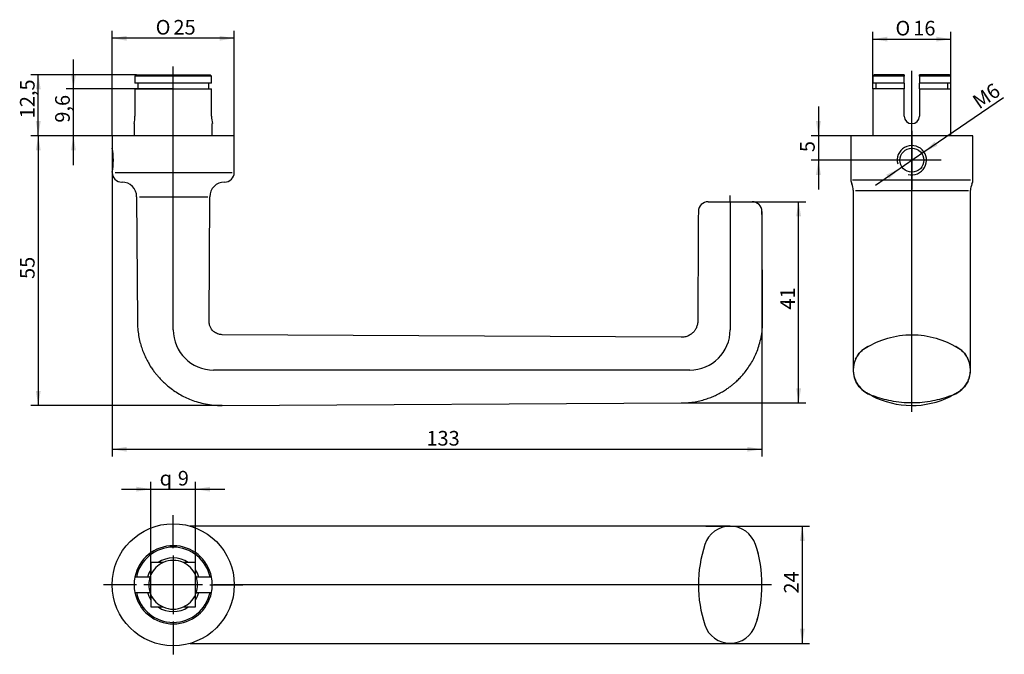
# Model space of a CAD drawing. Units: millimetres. Extents: x 36 to 238, y 40 to 170.
import ezdxf
from ezdxf.enums import TextEntityAlignment as Align
from ezdxf.lldxf.tags import DXFTag

# ---------------------------------------------------------------- set-up
doc = ezdxf.new("R2010")
doc.units = ezdxf.units.MM
for name, color, linetype in [('Default', 7, 'Continuous'), ('DV1_Default', 7, 'Continuous'), ('DV3_Default', 7, 'Continuous'), ('MEGA_051881', 7, 'Continuous')]:
    doc.layers.add(name, color=color, linetype=linetype)
doc.styles.add('SEACAD_Solid_Edge_ISO', font='seiso.ttf')
doc.styles.add('SEACAD_Solid_Edge_ISO1_Symbols', font='semeci1.ttf')
tags = doc.linetypes.add('CENTER2', pattern=[28.575, 19.05, -3.175, 3.175, -3.175]).pattern_tags.tags
tags[10:11] = [DXFTag(74, 4), DXFTag(75, 0), DXFTag(340, '0'), DXFTag(46, 0.0), DXFTag(50, 0.0), DXFTag(44, 0.0), DXFTag(45, 0.0)]
tags[8:9] = [DXFTag(74, 4), DXFTag(75, 0), DXFTag(340, '0'), DXFTag(46, 0.0), DXFTag(50, 0.0), DXFTag(44, 0.0), DXFTag(45, 0.0)]
tags[6:7] = [DXFTag(74, 4), DXFTag(75, 0), DXFTag(340, '0'), DXFTag(46, 0.0), DXFTag(50, 0.0), DXFTag(44, 0.0), DXFTag(45, 0.0)]
tags[4:5] = [DXFTag(74, 4), DXFTag(75, 0), DXFTag(340, '0'), DXFTag(46, 0.0), DXFTag(50, 0.0), DXFTag(44, 0.0), DXFTag(45, 0.0)]
tags = doc.linetypes.add('DASHDOT2', pattern=[12.7, 6.35, -3.175, 0, -3.175]).pattern_tags.tags
tags[10:11] = [DXFTag(74, 4), DXFTag(75, 0), DXFTag(340, '0'), DXFTag(46, 0.0), DXFTag(50, 0.0), DXFTag(44, 0.0), DXFTag(45, 0.0)]
tags[8:9] = [DXFTag(74, 4), DXFTag(75, 0), DXFTag(340, '0'), DXFTag(46, 0.0), DXFTag(50, 0.0), DXFTag(44, 0.0), DXFTag(45, 0.0)]
tags[6:7] = [DXFTag(74, 4), DXFTag(75, 0), DXFTag(340, '0'), DXFTag(46, 0.0), DXFTag(50, 0.0), DXFTag(44, 0.0), DXFTag(45, 0.0)]
tags[4:5] = [DXFTag(74, 4), DXFTag(75, 0), DXFTag(340, '0'), DXFTag(46, 0.0), DXFTag(50, 0.0), DXFTag(44, 0.0), DXFTag(45, 0.0)]
tags = doc.linetypes.add('HIDDEN2', pattern=[4.7625, 3.175, -1.5875]).pattern_tags.tags
tags[6:7] = [DXFTag(74, 4), DXFTag(75, 0), DXFTag(340, '0'), DXFTag(46, 0.0), DXFTag(50, 0.0), DXFTag(44, 0.0), DXFTag(45, 0.0)]
tags[4:5] = [DXFTag(74, 4), DXFTag(75, 0), DXFTag(340, '0'), DXFTag(46, 0.0), DXFTag(50, 0.0), DXFTag(44, 0.0), DXFTag(45, 0.0)]
doc.dimstyles.new('DIN', dxfattribs={"dimtxt": 3, "dimasz": 3, "dimexe": 1.5, "dimexo": 0, "dimgap": 0.75, "dimtad": 1, "dimtxsty": 'SEACAD_Solid_Edge_ISO', "dimblk1": '_SE_FILLED', "dimblk2": '_SE_FILLED', "dimsah": 1, "dimcen": 1.5, "dimadec": 0, "dimazin": 0, "dimtfac": 0.8, "dimtdec": 3, "dimtmove": 0, "dimatfit": 3, "dimfxl": 1, "dimarcsym": 0})

# ---------------------------------------------------------------- blocks, each defined once
blk = doc.blocks.new('SEANNOT_GROUP')
at = {"layer": 'Default', "color": 7, "linetype": 'CENTER2'}
for p, q in [((67.52, 61.42), (67.52, 68.17)), ((67.52, 59.92), (67.52, 47.92)), ((60.02, 53.92), (53.27, 53.92)), ((73.52, 53.92), (61.52, 53.92)), ((75.02, 53.92), (81.77, 53.92)), ((67.52, 46.42), (67.52, 39.67))]:
    blk.add_line(p, q, dxfattribs=at)
blk = doc.blocks.new('SEANNOT_GROUP1')
at = {"layer": 'Default', "color": 7, "linetype": 'CENTER2'}
blk.add_line((189.96, 53.92), (75.77, 53.92), dxfattribs=at)
blk = doc.blocks.new('SE')
at = {"layer": 'DV1_Default', "color": 7, "linetype": 'CENTER2'}
for p, q in [((67.52, 106.14), (67.52, 160.1)), ((173.27, 97.89), (75.77, 97.89))]:
    blk.add_line(p, q, dxfattribs=at)
at = {"layer": 'DV1_Default', "color": 7, "linetype": 'Continuous'}
for p, q in [((55.65, 138.38), (79.58, 138.38)), ((60.61, 133.38), (74.6, 133.38))]:
    blk.add_line(p, q, dxfattribs=at)
at = {"layer": 'DV1_Default', "color": 7, "linetype": 'DASHDOT2'}
for q in [(181.52, 133.63), (181.52, 106.14)]:
    blk.add_line((181.52, 132.39), q, dxfattribs=at)
for centre, start, end in [((75.77, 106.14), 180, 270), ((173.27, 106.14), 270, 0)]:
    blk.add_arc(centre, 8.25, start, end, dxfattribs=at)
at = {"layer": 'MEGA_051881', "color": 7, "linetype": 'Continuous'}
for p, q in [((59.68, 158.09), (59.98, 158.39)), ((75.37, 158.09), (59.68, 158.09)), ((59.68, 158.09), (59.68, 156.69)), ((59.98, 158.39), (75.07, 158.39)), ((75.07, 158.39), (75.37, 158.09)), ((75.37, 156.69), (75.37, 158.09)), ((75.37, 156.69), (59.68, 156.69)), ((59.68, 155.49), (75.37, 155.49)), ((59.68, 155.49), (59.68, 149.89)), ((60.34, 155.49), (60.34, 156.69)), ((74.71, 156.69), (74.71, 155.49)), ((75.37, 149.89), (75.37, 155.49)), ((59.52, 148.39), (59.52, 148.39)), ((59.52, 148.39), (59.52, 145.89)), ((75.52, 148.39), (75.52, 148.39)), ((75.52, 145.89), (75.52, 148.39)), ((80.02, 145.89), (55.02, 145.89)), ((55.02, 145.89), (55.02, 143.34)), ((80.02, 138.39), (80.02, 145.89)), ((55.02, 138.43), (55.02, 138.39)), ((57.02, 136.39), (57.06, 136.39)), ((77.99, 136.39), (78.02, 136.39)), ((60.04, 133.41), (60.18, 107.89)), ((74.86, 107.89), (75.01, 133.41)), ((177.01, 132.39), (186.03, 132.39)), ((171.52, 104.61), (77.52, 105.14)), ((77.52, 90.64), (171.52, 91.16))]:
    blk.add_line(p, q, dxfattribs=at)
for centre, radius, start, end in [((52.25, 149.88), 7.42, 348.4071, 0.0631), ((82.78, 149.88), 7.4, 179.9207, 191.6092), ((42.76, 140.89), 12.51, 348.6649, 11.3351), ((57.02, 138.39), 2, 180, 270), ((78.02, 138.39), 2, 270, 0), ((57.04, 133.39), 3, 0.3426, 90), ((78.01, 133.39), 3, 90, 179.7021), ((177.01, 130.39), 2, 89.9997, 179.6851), ((186.03, 130.39), 2, 0.3149, 90.0004)]:
    blk.add_arc(centre, radius, start, end, dxfattribs=at)
for points in [[(175.01, 130.4), (174.97, 122.94), (174.93, 115.44), (174.89, 107.89)], [(188.16, 107.89), (188.12, 115.44), (188.08, 122.94), (188.03, 130.4)]]:
    blk.add_open_spline(points, degree=3, dxfattribs=at)
for points, knots in [([(60.18, 107.89), (60.2, 107.33), (60.23, 106.42), (60.42, 104.97), (60.7, 103.67), (61.05, 102.48), (61.46, 101.39), (61.91, 100.37), (62.41, 99.42), (62.94, 98.55), (63.44, 97.82), (63.92, 97.19), (64.43, 96.58), (65.02, 95.93), (65.74, 95.22), (66.61, 94.46), (67.63, 93.69), (68.76, 92.98), (69.96, 92.33), (71.23, 91.78), (72.63, 91.31), (74.15, 90.94), (75.82, 90.68), (76.88, 90.65), (77.52, 90.64)], [0, 0, 0, 0, 0.05602, 0.108643, 0.157872, 0.203707, 0.246149, 0.285189, 0.327525, 0.364957, 0.397495, 0.425143, 0.452458, 0.484766, 0.522075, 0.564371, 0.611654, 0.663927, 0.71131, 0.762173, 0.816485, 0.87423, 0.935403, 1, 1, 1, 1]), ([(77.52, 105.14), (77.39, 105.15), (77.19, 105.16), (76.78, 105.25), (76.38, 105.4), (76.02, 105.62), (75.74, 105.84), (75.46, 106.13), (75.23, 106.46), (75.06, 106.81), (74.95, 107.13), (74.87, 107.5), (74.87, 107.74), (74.86, 107.89)], [0, 0, 0, 0, 0.083395, 0.159005, 0.28689, 0.384099, 0.45499, 0.544822, 0.665776, 0.737938, 0.817773, 0.905153, 1, 1, 1, 1]), ([(171.52, 91.16), (172.06, 91.18), (172.94, 91.21), (174.34, 91.39), (175.59, 91.66), (176.75, 92), (177.79, 92.39), (178.78, 92.83), (179.69, 93.32), (180.53, 93.83), (181.24, 94.31), (181.85, 94.77), (182.43, 95.26), (183.06, 95.83), (183.75, 96.52), (184.47, 97.36), (185.22, 98.35), (185.91, 99.43), (186.52, 100.6), (187.06, 101.82), (187.52, 103.17), (187.87, 104.63), (188.12, 106.25), (188.15, 107.27), (188.16, 107.89)], [0, 0, 0, 0, 0.056023, 0.108648, 0.157879, 0.203715, 0.246159, 0.285199, 0.327536, 0.36497, 0.397509, 0.425159, 0.452473, 0.48478, 0.522088, 0.564382, 0.611664, 0.663936, 0.711317, 0.762179, 0.816493, 0.874238, 0.935409, 1, 1, 1, 1]), ([(174.89, 107.89), (174.88, 107.73), (174.87, 107.47), (174.78, 107.08), (174.67, 106.75), (174.53, 106.43), (174.38, 106.16), (174.21, 105.92), (174.04, 105.71), (173.83, 105.49), (173.55, 105.26), (173.22, 105.04), (172.85, 104.86), (172.46, 104.72), (172, 104.63), (171.71, 104.62), (171.52, 104.61)], [0, 0, 0, 0, 0.083204, 0.158704, 0.226518, 0.286604, 0.354729, 0.409282, 0.454521, 0.51098, 0.581329, 0.665493, 0.737678, 0.817559, 0.905022, 1, 1, 1, 1])]:
    blk.add_open_spline(points, degree=3, knots=knots, dxfattribs=at)
blk = doc.blocks.new('SE1')
at = {"layer": 'MEGA_051881', "color": 7, "linetype": 'Continuous'}
for p, q in [((171.52, 65.92), (77.52, 65.92)), ((181.52, 65.92), (171.52, 65.92)), ((62.97, 58.47), (62.97, 57.01)), ((64.43, 58.47), (62.97, 58.47)), ((65.45, 58.47), (64.43, 58.47)), ((70.61, 58.47), (69.6, 58.47)), ((72.07, 58.47), (70.61, 58.47)), ((72.07, 57.01), (72.07, 58.47)), ((62.97, 57.01), (62.97, 56)), ((72.07, 56), (72.07, 57.01)), ((59.98, 55.47), (59.68, 55.47)), ((62.25, 55.47), (59.98, 55.47)), ((62.77, 55.47), (62.25, 55.47)), ((72.8, 55.47), (72.28, 55.47)), ((75.07, 55.47), (72.8, 55.47)), ((75.37, 55.47), (75.07, 55.47)), ((59.68, 52.37), (59.98, 52.37)), ((59.98, 52.37), (62.25, 52.37)), ((62.25, 52.37), (62.77, 52.37)), ((62.97, 51.85), (62.97, 50.83)), ((62.97, 50.83), (62.97, 49.37)), ((72.07, 50.83), (72.07, 51.85)), ((72.07, 49.37), (72.07, 50.83)), ((72.28, 52.37), (72.8, 52.37)), ((72.8, 52.37), (75.07, 52.37)), ((75.07, 52.37), (75.37, 52.37)), ((62.97, 49.37), (64.43, 49.37)), ((64.43, 49.37), (65.45, 49.37)), ((69.6, 49.37), (70.61, 49.37)), ((70.61, 49.37), (72.07, 49.37)), ((77.52, 41.92), (171.52, 41.92)), ((171.52, 41.92), (181.52, 41.92))]:
    blk.add_line(p, q, dxfattribs=at)
blk.add_circle((67.52, 53.92), 12.5, dxfattribs=at)
for centre, radius, start, end in [((181.52, 60.46), 5.46, 18.12, 161.88), ((67.52, 53.92), 8, 11.1717, 168.8283), ((67.52, 53.92), 7.7, 11.6129, 168.3871), ((201.39, 53.92), 26.37, 161.8048, 198.1952), ((161.66, 53.92), 26.37, 341.8048, 18.1952), ((67.52, 53.92), 5, 114.4946, 155.5054), ((67.52, 53.92), 5.5, 55.8196, 124.1804), ((67.52, 53.92), 5, 65.5054, 114.4946), ((67.52, 53.92), 5, 24.4946, 65.5054), ((67.52, 53.92), 5.5, 145.8196, 163.6313), ((67.52, 53.92), 5.5, 16.3687, 34.1804), ((67.52, 53.92), 8, 168.8283, 179.6419), ((67.52, 53.92), 5, 161.9408, 179.427), ((67.52, 53.92), 5, 155.5054, 161.9408), ((67.52, 53.92), 5, 18.0592, 24.4946), ((67.52, 53.92), 5, 0.573, 18.0592), ((67.52, 53.92), 8, 0.3581, 11.1717), ((67.52, 53.92), 8, 179.6419, 180.3581), ((67.52, 53.92), 8, 180.3581, 191.1717), ((67.52, 53.92), 5, 179.427, 180.573), ((67.52, 53.92), 5, 180.573, 198.0592), ((67.52, 53.92), 5, 341.9408, 359.427), ((67.52, 53.92), 5, 359.427, 0.573), ((67.52, 53.92), 8, 348.8283, 359.6419), ((67.52, 53.92), 8, 359.6419, 0.3581), ((67.52, 53.92), 8, 191.1717, 348.8283), ((67.52, 53.92), 7.7, 191.6129, 348.3871), ((67.52, 53.92), 5.5, 196.3687, 214.1804), ((67.52, 53.92), 5, 198.0592, 204.4946), ((67.52, 53.92), 5, 204.4946, 245.5054), ((67.52, 53.92), 5, 294.4946, 335.5054), ((67.52, 53.92), 5, 335.5054, 341.9408), ((67.52, 53.92), 5.5, 325.8196, 343.6313), ((67.52, 53.92), 5.5, 235.8196, 304.1804), ((67.52, 53.92), 5, 245.5054, 294.4946), ((164.71, 53.92), 23.45, 344.4105, 344.5097), ((181.52, 47.39), 5.46, 198.12, 341.88)]:
    blk.add_arc(centre, radius, start, end, dxfattribs=at)
for points, knots in [([(77.52, 65.92), (77.23, 65.92), (76.75, 65.92), (75.97, 65.92), (75.26, 65.92), (74.6, 65.92), (73.98, 65.92), (73.42, 65.92), (72.91, 65.92), (72.44, 65.92), (72.03, 65.92), (71.63, 65.92), (71.29, 65.92), (71.09, 65.92), (71.01, 65.92)], [0, 0, 0, 0, 0.0401568, 0.0783772, 0.1146616, 0.1490084, 0.1814174, 0.2118863, 0.240398, 0.2669552, 0.2915618, 0.3142199, 0.3398034, 0.3545124, 0.3545124, 0.3545124, 0.3545124]), ([(71.01, 41.92), (71.09, 41.92), (71.28, 41.92), (71.6, 41.92), (71.99, 41.92), (72.4, 41.92), (72.87, 41.92), (73.38, 41.92), (73.95, 41.92), (74.57, 41.92), (75.24, 41.92), (75.95, 41.92), (76.74, 41.92), (77.23, 41.92), (77.52, 41.92)], [0.6452797, 0.6452797, 0.6452797, 0.6452797, 0.6607712, 0.6834354, 0.7061301, 0.7308171, 0.7574985, 0.7861781, 0.8168595, 0.8495257, 0.8841733, 0.9208023, 0.9594111, 1, 1, 1, 1])]:
    blk.add_open_spline(points, degree=3, knots=knots, dxfattribs=at)
for points in [[(187.3, 60.23), (187.2, 60.59), (187.09, 60.96), (186.97, 61.33)], [(186.96, 46.48), (187.09, 46.86), (187.2, 47.24), (187.3, 47.62)]]:
    blk.add_open_spline(points, degree=3, dxfattribs=at)
blk = doc.blocks.new('SE2')
at = {"layer": 'DV3_Default', "color": 7, "linetype": 'CENTER2'}
for p, q in [((218.71, 89.33), (218.71, 159.19)), ((218.71, 146.89), (218.71, 134.89)), ((224.71, 140.89), (212.71, 140.89))]:
    blk.add_line(p, q, dxfattribs=at)
at = {"layer": 'DV3_Default', "color": 7, "linetype": 'Continuous'}
for p, q in [((206.56, 136.9), (230.74, 136.9)), ((207.17, 134.71), (230.32, 134.71))]:
    blk.add_line(p, q, dxfattribs=at)
at = {"layer": 'MEGA_051881', "color": 7, "linetype": 'Continuous'}
for p, q in [((211.01, 158.39), (210.71, 158.09)), ((217.16, 158.09), (210.71, 158.09)), ((210.71, 158.09), (210.71, 156.69)), ((217.16, 158.39), (211.01, 158.39)), ((217.16, 158.39), (217.16, 158.09)), ((217.16, 156.69), (217.16, 158.09)), ((226.41, 158.39), (220.26, 158.39)), ((220.26, 158.09), (220.26, 158.39)), ((226.71, 158.09), (220.26, 158.09)), ((220.26, 158.09), (220.26, 156.69)), ((226.71, 158.09), (226.41, 158.39)), ((226.71, 156.69), (226.71, 158.09)), ((217.16, 156.69), (210.71, 156.69)), ((217.16, 155.49), (210.71, 155.49)), ((210.71, 155.49), (210.71, 145.89)), ((211.36, 156.69), (211.36, 155.49)), ((217.16, 156.69), (217.16, 155.49)), ((217.16, 149.89), (217.16, 155.49)), ((226.71, 156.69), (220.26, 156.69)), ((220.26, 155.49), (220.26, 156.69)), ((220.26, 155.49), (226.71, 155.49)), ((220.26, 155.49), (220.26, 149.89)), ((226.06, 155.49), (226.06, 156.69)), ((226.71, 145.89), (226.71, 155.49)), ((218.66, 148.39), (218.76, 148.39)), ((231.21, 145.89), (206.21, 145.89)), ((206.21, 145.89), (206.21, 136.91)), ((231.21, 136.91), (231.21, 145.89)), ((206.71, 134.73), (206.71, 107.89)), ((230.71, 107.89), (230.71, 134.73))]:
    blk.add_line(p, q, dxfattribs=at)
at = {"layer": 'MEGA_051881', "color": 7, "linetype": 'HIDDEN2'}
for p, q in [((209.73, 102.71), (209.74, 102.71)), ((227.69, 102.71), (227.68, 102.71)), ((209.73, 93.07), (209.74, 93.07)), ((227.69, 93.07), (227.68, 93.07))]:
    blk.add_line(p, q, dxfattribs=at)
at = {"layer": 'MEGA_051881', "color": 7, "linetype": 'Continuous'}
blk.add_circle((218.71, 140.89), 2.46, dxfattribs=at)
for centre, radius, start, end in [((218.66, 149.89), 1.5, 180, 270), ((218.76, 149.89), 1.5, 270, 0), ((218.71, 140.89), 3, 255, 195), ((208.15, 136.9), 1.94, 179.5578, 206.4089), ((203.76, 134.74), 2.94, 359.6853, 25.998), ((233.68, 134.74), 2.96, 154.1034, 180.2591), ((229.26, 136.9), 1.95, 333.7458, 0.4154), ((218.71, 108.46), 17.82, 242.6639, 296.3619)]:
    blk.add_arc(centre, radius, start, end, dxfattribs=at)
at = {"layer": 'MEGA_051881', "color": 7, "linetype": 'HIDDEN2'}
for centre, radius, start, end in [((212.04, 97.89), 5.35, 115.5921, 244.4079), ((225.37, 97.89), 5.35, 295.5921, 64.4079), ((214.15, 101.85), 9.83, 243.3402, 249.8263), ((223.22, 101.96), 9.95, 290.2083, 296.614)]:
    blk.add_arc(centre, radius, start, end, dxfattribs=at)
at = {"layer": 'MEGA_051881', "color": 7, "linetype": 'Continuous'}
for points, knots in [([(206.71, 107.89), (206.71, 107.63), (206.71, 107.2), (206.71, 106.51), (206.71, 105.87), (206.71, 105.27), (206.71, 104.71), (206.71, 104.15), (206.71, 103.61), (206.71, 103.08), (206.71, 102.62), (206.71, 102.2), (206.71, 101.83), (206.71, 101.5), (206.71, 101.2), (206.71, 100.92), (206.71, 100.64), (206.71, 100.31), (206.71, 99.94), (206.71, 99.54), (206.71, 99.2), (206.71, 98.91), (206.71, 98.67), (206.71, 98.44), (206.71, 98.28), (206.71, 98.17), (206.71, 98.1), (206.71, 98.03), (206.71, 97.97), (206.71, 97.93), (206.71, 97.88), (206.71, 97.84), (206.71, 97.8), (206.71, 97.76), (206.71, 97.71), (206.72, 97.66), (206.72, 97.6), (206.73, 97.48), (206.74, 97.32), (206.78, 97.09), (206.82, 96.84), (206.88, 96.61), (206.93, 96.42), (206.98, 96.28), (207.02, 96.17), (207.06, 96.07), (207.09, 96.01), (207.13, 95.92), (207.16, 95.83), (207.21, 95.73), (207.28, 95.59), (207.37, 95.41), (207.49, 95.2), (207.64, 94.96), (207.83, 94.7), (208.05, 94.42), (208.31, 94.12), (208.62, 93.82), (209, 93.52), (209.25, 93.35), (209.4, 93.25)], [0, 0, 0, 0, 0.034798, 0.068123, 0.099976, 0.130355, 0.159261, 0.186693, 0.217656, 0.246476, 0.273158, 0.297704, 0.320118, 0.3404, 0.359163, 0.378123, 0.397382, 0.416937, 0.450182, 0.484254, 0.519157, 0.545978, 0.574128, 0.603789, 0.634963, 0.647864, 0.661011, 0.674408, 0.688054, 0.700711, 0.70727, 0.712824, 0.717432, 0.721193, 0.724295, 0.725702, 0.729222, 0.73356, 0.742549, 0.754063, 0.767711, 0.780248, 0.789005, 0.796691, 0.803393, 0.809247, 0.814779, 0.818898, 0.823773, 0.829501, 0.836146, 0.846507, 0.858663, 0.872685, 0.888638, 0.906592, 0.926617, 0.948795, 0.973218, 1, 1, 1, 1]), ([(228.02, 93.25), (228.16, 93.34), (228.39, 93.49), (228.73, 93.77), (229.02, 94.04), (229.29, 94.31), (229.51, 94.58), (229.73, 94.89), (229.94, 95.21), (230.13, 95.55), (230.27, 95.86), (230.37, 96.12), (230.45, 96.34), (230.5, 96.51), (230.54, 96.64), (230.58, 96.81), (230.63, 97.05), (230.67, 97.28), (230.69, 97.45), (230.69, 97.53), (230.7, 97.61), (230.7, 97.69), (230.71, 97.78), (230.71, 97.85), (230.71, 97.96), (230.71, 98.09), (230.71, 98.25), (230.71, 98.42), (230.71, 98.63), (230.71, 98.9), (230.71, 99.16), (230.71, 99.4), (230.71, 99.67), (230.71, 99.93), (230.71, 100.21), (230.71, 100.51), (230.71, 100.86), (230.71, 101.25), (230.71, 101.68), (230.71, 102.15), (230.71, 102.67), (230.71, 103.25), (230.71, 103.85), (230.71, 104.46), (230.71, 105.07), (230.71, 105.73), (230.71, 106.41), (230.71, 107.15), (230.71, 107.61), (230.71, 107.89)], [0, 0, 0, 0, 0.023962, 0.046295, 0.067074, 0.086361, 0.10421, 0.12067, 0.142842, 0.162119, 0.178633, 0.192513, 0.203909, 0.213034, 0.220415, 0.22762, 0.242675, 0.259035, 0.263346, 0.267432, 0.271601, 0.276273, 0.285736, 0.297796, 0.310093, 0.337454, 0.360057, 0.381052, 0.416446, 0.45091, 0.475391, 0.499382, 0.522884, 0.546128, 0.566326, 0.588918, 0.613906, 0.641286, 0.668251, 0.697193, 0.728115, 0.76102, 0.795914, 0.826515, 0.858482, 0.891814, 0.926511, 0.962573, 1, 1, 1, 1]), ([(209.72, 93.05), (208.95, 93.44), (208.24, 94.02), (207.51, 95.06), (207.33, 95.37), (207.18, 95.69)], [0.0399819, 0.0399819, 0.0399819, 0.0399819, 0.25, 0.25, 0.3310421, 0.3310421, 0.3310421, 0.3310421]), ([(230.22, 95.66), (230.08, 95.35), (229.91, 95.05), (229.16, 94.01), (228.43, 93.41), (227.65, 93.03)], [0.6716498, 0.6716498, 0.6716498, 0.6716498, 0.75, 0.75, 0.9644493, 0.9644493, 0.9644493, 0.9644493]), ([(228.64, 93.68), (228.75, 93.77), (228.96, 93.95), (229.23, 94.23), (229.45, 94.49), (229.57, 94.67), (229.64, 94.76), (229.65, 94.78)], [0.07624761, 0.07624761, 0.07624761, 0.07624761, 0.09697777, 0.1165053, 0.13449274, 0.15081537, 0.1533544, 0.1533544, 0.1533544, 0.1533544])]:
    blk.add_open_spline(points, degree=3, knots=knots, dxfattribs=at)
at = {"layer": 'MEGA_051881', "color": 7, "linetype": 'HIDDEN2'}
for points, knots in [([(209.41, 102.54), (210.71, 103.31), (212.18, 103.98), (215.34, 104.89), (217.02, 105.14), (220.4, 105.14), (222.08, 104.89), (225.24, 103.98), (226.71, 103.31), (228.01, 102.54)], [0, 0, 0, 0, 0.25, 0.25, 0.5, 0.5, 0.75, 0.75, 1, 1, 1, 1]), ([(207.2, 100.12), (207.34, 100.43), (207.51, 100.73), (208.34, 101.9), (209.23, 102.55), (210.17, 102.93)], [0.6716498, 0.6716498, 0.6716498, 0.6716498, 0.75, 0.75, 1, 1, 1, 1]), ([(227.25, 102.93), (228.19, 102.55), (229.07, 101.9), (229.91, 100.72), (230.09, 100.41), (230.24, 100.08)], [0, 0, 0, 0, 0.25, 0.25, 0.3310421, 0.3310421, 0.3310421, 0.3310421]), ([(208.3, 94.1), (208.34, 94.06), (208.46, 93.94), (208.69, 93.74), (208.99, 93.5), (209.34, 93.27), (209.74, 93.05), (210.01, 92.94), (210.17, 92.87)], [0.8928912, 0.8928912, 0.8928912, 0.8928912, 0.9006368, 0.9174853, 0.9359135, 0.9558665, 0.9772649, 1, 1, 1, 1]), ([(227.25, 92.87), (227.38, 92.92), (227.6, 93.02), (227.93, 93.19), (228.16, 93.33), (228.29, 93.42), (228.31, 93.43)], [0, 0, 0, 0, 0.01834612, 0.03583139, 0.05243376, 0.05672982, 0.05672982, 0.05672982, 0.05672982]), ([(226.65, 92.62), (225.42, 92.17), (224.2, 91.82), (221.55, 91.3), (220.13, 91.16), (217.29, 91.16), (215.87, 91.3), (213.22, 91.82), (212, 92.17), (210.76, 92.62)], [0.0348997, 0.0348997, 0.0348997, 0.0348997, 0.25, 0.25, 0.5, 0.5, 0.75, 0.75, 0.9651005, 0.9651005, 0.9651005, 0.9651005])]:
    blk.add_open_spline(points, degree=3, knots=knots, dxfattribs=at)
at = {"layer": 'MEGA_051881', "color": 7, "linetype": 'Continuous'}
for points in [[(210.79, 92.49), (210.31, 92.72), (209.85, 92.97), (209.41, 93.23)], [(228.01, 93.23), (227.57, 92.97), (227.1, 92.72), (226.62, 92.49)]]:
    blk.add_open_spline(points, degree=3, dxfattribs=at)
at = {"layer": 'MEGA_051881', "color": 7, "linetype": 'HIDDEN2'}
for points in [[(210.17, 92.85), (210.02, 92.91), (209.87, 92.98), (209.72, 93.05)], [(227.65, 93.03), (227.52, 92.96), (227.39, 92.9), (227.25, 92.85)], [(226.62, 92.49), (226.49, 92.42), (226.36, 92.36), (226.22, 92.3)]]:
    blk.add_open_spline(points, degree=3, dxfattribs=at)
blk = doc.blocks.new('DMBLK25')
at = {"layer": 'Default', "linetype": 'Continuous'}
for points in [[(58.02, 166.37), (55.02, 165.87), (58.02, 165.37)], [(77.02, 166.37), (77.02, 165.37), (80.02, 165.87)]]:
    blk.add_hatch(color=7, dxfattribs=at).paths.add_polyline_path(points)
at = {"layer": 'Default', "color": 7, "linetype": 'Continuous'}
for p, q in [((55.02, 145.89), (55.02, 167.37)), ((80.02, 145.89), (80.02, 167.37)), ((80.02, 165.87), (55.02, 165.87))]:
    blk.add_line(p, q, dxfattribs=at)
for s, style, p in [('O', 'SEACAD_Solid_Edge_ISO1_Symbols', (63.93, 169.62)), ('25', 'SEACAD_Solid_Edge_ISO', (67.57, 169.62))]:
    blk.add_text(s, height=3, dxfattribs=dict(at, style=style)).set_placement(p, align=Align.TOP_LEFT)
blk = doc.blocks.new('_SE_FILLED')
at = {"color": 0}
blk.add_line((0, 0), (-1, 0), dxfattribs=at)
blk.add_solid([(0, 0), (-1, -0.1665), (-1, 0.1665), (0, 0)], dxfattribs=at)
blk = doc.blocks.new('DMBLK26')
at = {"layer": 'Default', "linetype": 'Continuous'}
for points in [[(46.6, 158.49), (47.1, 155.49), (47.6, 158.49)], [(46.6, 142.89), (47.6, 142.89), (47.1, 145.89)]]:
    blk.add_hatch(color=7, dxfattribs=at).paths.add_polyline_path(points)
at = {"layer": 'Default', "color": 7, "linetype": 'Continuous'}
for p, q in [((47.1, 139.89), (47.1, 161.49)), ((67.52, 155.49), (45.6, 155.49)), ((55.02, 145.89), (45.6, 145.89))]:
    blk.add_line(p, q, dxfattribs=at)
at = {"layer": 'Default', "color": 7, "linetype": 'Continuous', "style": 'SEACAD_Solid_Edge_ISO'}
blk.add_text('9,6', height=3, rotation=90, dxfattribs=at).set_placement((43.35, 148.58), align=Align.TOP_LEFT)
blk = doc.blocks.new('DMBLK27')
at = {"layer": 'Default', "linetype": 'Continuous'}
for points in [[(39.4, 155.39), (40.4, 155.39), (39.9, 158.39)], [(39.4, 148.89), (39.9, 145.89), (40.4, 148.89)]]:
    blk.add_hatch(color=7, dxfattribs=at).paths.add_polyline_path(points)
at = {"layer": 'Default', "color": 7, "linetype": 'Continuous'}
for p, q in [((59.98, 158.39), (38.4, 158.39)), ((39.9, 145.89), (39.9, 158.39)), ((55.02, 145.89), (38.4, 145.89))]:
    blk.add_line(p, q, dxfattribs=at)
at = {"layer": 'Default', "color": 7, "linetype": 'Continuous', "style": 'SEACAD_Solid_Edge_ISO'}
blk.add_text('12,5', height=3, rotation=90, dxfattribs=at).set_placement((36.15, 149.48), align=Align.TOP_LEFT)
blk = doc.blocks.new('DMBLK28')
at = {"layer": 'Default', "linetype": 'Continuous'}
for points in [[(39.4, 142.89), (40.4, 142.89), (39.9, 145.89)], [(39.4, 93.64), (39.9, 90.64), (40.4, 93.64)]]:
    blk.add_hatch(color=7, dxfattribs=at).paths.add_polyline_path(points)
at = {"layer": 'Default', "color": 7, "linetype": 'Continuous'}
for p, q in [((55.02, 145.89), (38.4, 145.89)), ((39.9, 145.89), (39.9, 90.64)), ((77.52, 90.64), (38.4, 90.64))]:
    blk.add_line(p, q, dxfattribs=at)
at = {"layer": 'Default', "color": 7, "linetype": 'Continuous', "style": 'SEACAD_Solid_Edge_ISO'}
blk.add_text('55', height=3, rotation=90, dxfattribs=at).set_placement((36.15, 116.56), align=Align.TOP_LEFT)
blk = doc.blocks.new('DMBLK29')
at = {"layer": 'Default', "linetype": 'Continuous'}
for points in [[(58.02, 81.18), (58.02, 82.18), (55.02, 81.68)], [(185.03, 81.18), (188.03, 81.68), (185.03, 82.18)]]:
    blk.add_hatch(color=7, dxfattribs=at).paths.add_polyline_path(points)
at = {"layer": 'Default', "color": 7, "linetype": 'Continuous'}
for p, q in [((55.02, 143.34), (55.02, 80.18)), ((188.03, 130.4), (188.03, 80.18)), ((55.02, 81.68), (188.03, 81.68))]:
    blk.add_line(p, q, dxfattribs=at)
at = {"layer": 'Default', "color": 7, "linetype": 'Continuous', "style": 'SEACAD_Solid_Edge_ISO'}
blk.add_text('133', height=3, dxfattribs=at).set_placement((119.35, 85.43), align=Align.TOP_LEFT)
blk = doc.blocks.new('DMBLK30')
at = {"layer": 'Default', "linetype": 'Continuous'}
for points in [[(196.03, 129.39), (195.53, 132.39), (195.03, 129.39)], [(196.03, 94.16), (195.03, 94.16), (195.53, 91.16)]]:
    blk.add_hatch(color=7, dxfattribs=at).paths.add_polyline_path(points)
at = {"layer": 'Default', "color": 7, "linetype": 'Continuous'}
for p, q in [((181.52, 132.39), (197.03, 132.39)), ((195.53, 91.16), (195.53, 132.39)), ((171.52, 91.16), (197.03, 91.16))]:
    blk.add_line(p, q, dxfattribs=at)
at = {"layer": 'Default', "color": 7, "linetype": 'Continuous', "style": 'SEACAD_Solid_Edge_ISO'}
blk.add_text('41', height=3, rotation=90, dxfattribs=at).set_placement((191.78, 110.28), align=Align.TOP_LEFT)
blk = doc.blocks.new('DMBLK31')
at = {"layer": 'Default', "linetype": 'Continuous'}
for points in [[(199.08, 148.89), (199.58, 145.89), (200.08, 148.89)], [(199.08, 137.89), (200.08, 137.89), (199.58, 140.89)]]:
    blk.add_hatch(color=7, dxfattribs=at).paths.add_polyline_path(points)
at = {"layer": 'Default', "color": 7, "linetype": 'Continuous'}
for p, q in [((199.58, 151.89), (199.58, 134.89)), ((206.21, 145.89), (198.08, 145.89)), ((218.71, 140.89), (198.08, 140.89))]:
    blk.add_line(p, q, dxfattribs=at)
at = {"layer": 'Default', "color": 7, "linetype": 'Continuous', "style": 'SEACAD_Solid_Edge_ISO'}
blk.add_text('5', height=3, rotation=90, dxfattribs=at).set_placement((195.83, 142.54), align=Align.TOP_LEFT)
blk = doc.blocks.new('DMBLK32')
at = {"layer": 'Default', "linetype": 'Continuous'}
for points in [[(223.38, 144.69), (221.18, 142.58), (223.94, 143.87)], [(213.48, 137.91), (214.04, 137.09), (216.23, 139.19)]]:
    blk.add_hatch(color=7, dxfattribs=at).paths.add_polyline_path(points)
at = {"layer": 'Default', "color": 7, "linetype": 'Continuous'}
for p, q in [((221.18, 142.58), (237.46, 153.73)), ((211.28, 135.8), (221.18, 142.58))]:
    blk.add_line(p, q, dxfattribs=at)
at = {"layer": 'Default', "color": 7, "linetype": 'Continuous', "style": 'SEACAD_Solid_Edge_ISO'}
blk.add_text('M6', height=3, rotation=34.4063, dxfattribs=at).set_placement((230.79, 153.71), align=Align.TOP_LEFT)
blk = doc.blocks.new('DMBLK33')
at = {"layer": 'Default', "linetype": 'Continuous'}
for points in [[(213.71, 166.19), (210.71, 165.69), (213.71, 165.19)], [(223.71, 166.19), (223.71, 165.19), (226.71, 165.69)]]:
    blk.add_hatch(color=7, dxfattribs=at).paths.add_polyline_path(points)
at = {"layer": 'Default', "color": 7, "linetype": 'Continuous'}
for p, q in [((210.71, 155.49), (210.71, 167.19)), ((210.71, 165.69), (226.71, 165.69)), ((226.71, 155.49), (226.71, 167.19))]:
    blk.add_line(p, q, dxfattribs=at)
for s, style, p in [('O', 'SEACAD_Solid_Edge_ISO1_Symbols', (215.35, 169.44)), ('16', 'SEACAD_Solid_Edge_ISO', (219, 169.44))]:
    blk.add_text(s, height=3, dxfattribs=dict(at, style=style)).set_placement(p, align=Align.TOP_LEFT)
blk = doc.blocks.new('DMBLK34')
at = {"layer": 'Default', "linetype": 'Continuous'}
for points in [[(59.97, 74), (59.97, 73), (62.97, 73.5)], [(75.07, 74), (72.07, 73.5), (75.07, 73)]]:
    blk.add_hatch(color=7, dxfattribs=at).paths.add_polyline_path(points)
at = {"layer": 'Default', "color": 7, "linetype": 'Continuous'}
for p, q in [((62.97, 50.83), (62.97, 75)), ((72.07, 50.83), (72.07, 75)), ((56.97, 73.5), (78.07, 73.5))]:
    blk.add_line(p, q, dxfattribs=at)
for s, style, p in [('9', 'SEACAD_Solid_Edge_ISO', (68.46, 77.25)), ('q', 'SEACAD_Solid_Edge_ISO1_Symbols', (64.75, 77.25))]:
    blk.add_text(s, height=3, dxfattribs=dict(at, style=style)).set_placement(p, align=Align.TOP_LEFT)
blk = doc.blocks.new('DMBLK35')
at = {"layer": 'Default', "linetype": 'Continuous'}
for points in [[(196.79, 62.92), (196.29, 65.92), (195.79, 62.92)], [(196.79, 44.92), (195.79, 44.92), (196.29, 41.92)]]:
    blk.add_hatch(color=7, dxfattribs=at).paths.add_polyline_path(points)
at = {"layer": 'Default', "color": 7, "linetype": 'Continuous'}
for p, q in [((176.56, 65.92), (197.79, 65.92)), ((196.29, 65.92), (196.29, 41.92)), ((171.52, 41.92), (197.79, 41.92))]:
    blk.add_line(p, q, dxfattribs=at)
at = {"layer": 'Default', "color": 7, "linetype": 'Continuous', "style": 'SEACAD_Solid_Edge_ISO'}
blk.add_text('24', height=3, rotation=90, dxfattribs=at).set_placement((192.54, 52.12), align=Align.TOP_LEFT)

msp = doc.modelspace()

# ---------------------------------------------------------------- block references
at = {"layer": 'Default'}
for name in ['SE', 'SE2', 'SEANNOT_GROUP', 'SE1', 'SEANNOT_GROUP1']:
    msp.add_blockref(name, (0, 0), dxfattribs=at)

# ---------------------------------------------------------------- dimensions: what is measured, and where the dimension line sits
at = {"layer": 'Default', "color": 7, "linetype": 'Continuous'}
dim = msp.add_linear_dim(base=(55.024, 165.871), p1=(80.024, 145.889), p2=(55.024, 145.889), text='\\A1;%%C <>', dimstyle='DIN', dxfattribs=at)
dim.commit()
dim.dimension.update_dxf_attribs({"geometry": 'DMBLK25', "text_midpoint": (67.524, 165.871), "dimtype": 160})
for base, p1, p2, angle, text, picture, middle, dimtype in [((210.709, 165.69), (210.709, 155.489), (226.709, 155.489), 0, '\\A1;%%C <>', 'DMBLK33', (218.709, 165.69), 161), ((39.902, 90.636), (55.024, 145.889), (77.524, 90.636), 90, '\\A1;<>', 'DMBLK28', (39.902, 118.263), 160), ((195.534, 132.389), (171.524, 91.163), (181.524, 132.389), 90, '\\A1;<>', 'DMBLK30', (195.534, 111.776), 160)]:
    dim = msp.add_linear_dim(base=base, p1=p1, p2=p2, angle=angle, text=text, dimstyle='DIN', override={"dimdec": 0}, dxfattribs=at)
    dim.commit()
    dim.dimension.update_dxf_attribs({"geometry": picture, "text_midpoint": middle, "dimtype": dimtype})
for base, p1, p2, angle, picture, middle, dimtype in [((47.105, 155.489), (55.024, 145.889), (67.524, 155.489), 90, 'DMBLK26', (47.105, 150.689), 160), ((39.902, 158.389), (55.024, 145.889), (59.981, 158.389), 90, 'DMBLK27', (39.902, 152.139), 160), ((199.576, 140.889), (231.209, 145.889), (218.709, 140.889), 90, 'DMBLK31', (199.576, 143.389), 160), ((196.288, 65.923), (77.524, 65.923), (77.524, 41.923), 270, 'DMBLK35', (196.288, 53.923), 161)]:
    dim = msp.add_linear_dim(base=base, p1=p1, p2=p2, angle=angle, text='\\A1;<>', dimstyle='DIN', dxfattribs=at)
    dim.commit()
    dim.dimension.update_dxf_attribs({"geometry": picture, "text_midpoint": middle, "dimtype": dimtype})
dim = msp.add_diameter_dim_2p(p1=(216.234, 139.194), p2=(221.184, 142.584), text='\\A1;M6 {}', dimstyle='DIN', override={"dimtmove": 1, "dimtolj": 1}, dxfattribs=at)
dim.commit()
dim.dimension.update_dxf_attribs({"geometry": 'DMBLK32', "text_midpoint": (232.044, 150.022), "dimtype": 163})
for base, p1, p2, text, override, picture, middle in [((188.035, 81.684), (55.024, 145.889), (188.035, 130.4), '\\A1;<>', {"dimdec": 1}, 'DMBLK29', (121.529, 81.684)), ((72.074, 73.499), (62.974, 49.373), (72.074, 50.833), '\\A1;{\\Fsemeca1.ttf;q} <>', {"dimdec": 0}, 'DMBLK34', (67.524, 73.499))]:
    dim = msp.add_linear_dim(base=base, p1=p1, p2=p2, text=text, dimstyle='DIN', override=override, dxfattribs=at)
    dim.commit()
    dim.dimension.update_dxf_attribs({"geometry": picture, "text_midpoint": middle, "dimtype": 160})

doc.saveas('drawing.dxf')
